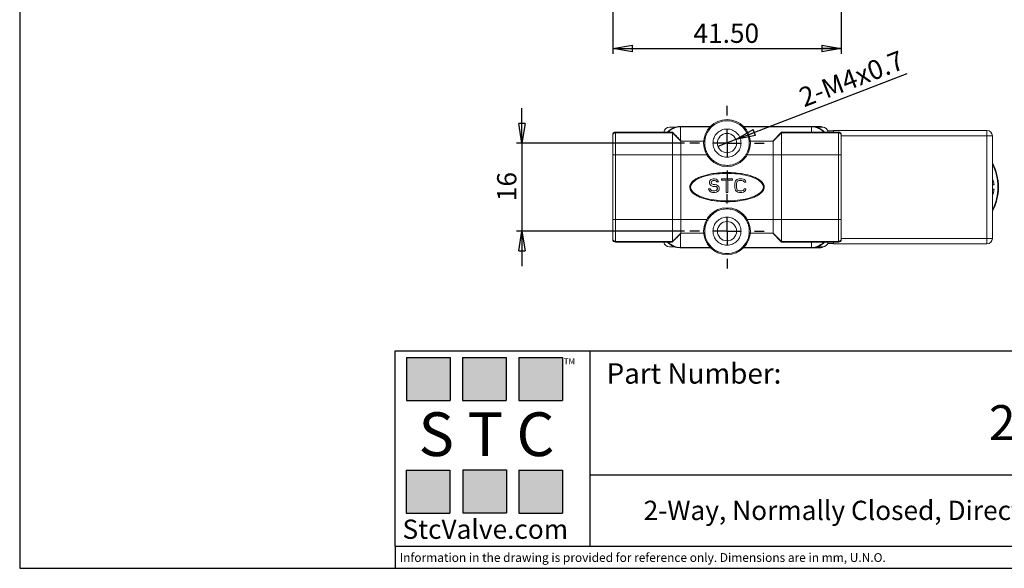
# Model space of a CAD drawing. Units: millimetres. Extents: x 5 to 274, y 5 to 211.
# Drawn here: x 5 to 183, y 5 to 105 of the extents above; entities that cross this region are included whole.
import ezdxf

# ---------------------------------------------------------------- set-up
doc = ezdxf.new("R2010")
doc.units = ezdxf.units.MM
doc.layers.add('SKETCH', color=7, linetype='Continuous')
doc.layers.add('TITLE_BLOCK', color=7, linetype='Continuous')
doc.styles.add('SLDTEXTSTYLE0', font='TXT', dxfattribs={"width": 0.75})
doc.styles.add('SLDTEXTSTYLE2', font='TXT', dxfattribs={"width": 0.563})
doc.styles.add('SLDTEXTSTYLE3', font='TXT', dxfattribs={"width": 0.605})
doc.dimstyles.new('SLDDIMSTYLE0', dxfattribs={"dimtxt": 3.5, "dimasz": 3.556, "dimexe": 0, "dimexo": 0.0625, "dimgap": 0.875, "dimtad": 1, "dimrnd": 1e-09, "dimzin": 4, "dimdsep": 46, "dimtxsty": 'SLDTEXTSTYLE0', "dimblk1": 'CLOSED', "dimblk2": 'CLOSED', "dimsah": 1, "dimcen": 0.09, "dimadec": 0, "dimazin": 1, "dimtfac": 1, "dimtofl": 0, "dimtmove": 0, "dimatfit": 3, "dimldrblk": 'CLOSED', "dimfxl": 0, "dimfrac": 2, "dimtolj": 1, "dimtzin": 12, "dimarcsym": 0})
doc.dimstyles.new('SLDDIMSTYLE1', dxfattribs={"dimtxt": 3.5, "dimasz": 3.556, "dimexe": 0, "dimexo": 0.0625, "dimgap": 0.875, "dimtad": 1, "dimrnd": 1e-09, "dimzin": 12, "dimdsep": 46, "dimtxsty": 'SLDTEXTSTYLE0', "dimblk1": 'CLOSED', "dimblk2": 'CLOSED', "dimsah": 1, "dimcen": 0.09, "dimadec": 0, "dimazin": 3, "dimtfac": 1, "dimtmove": 0, "dimatfit": 0, "dimldrblk": 'CLOSED', "dimfxl": 0, "dimfrac": 2, "dimtolj": 1, "dimtzin": 12, "dimarcsym": 0})
doc.dimstyles.new('SLDDIMSTYLE4', dxfattribs={"dimtxt": 3.5, "dimasz": 3.556, "dimexe": 0, "dimexo": 0.0625, "dimgap": 0.875, "dimtad": 1, "dimrnd": 1e-09, "dimzin": 12, "dimdsep": 46, "dimtxsty": 'SLDTEXTSTYLE0', "dimblk1": 'NONE', "dimblk2": 'CLOSED', "dimsah": 1, "dimcen": 0, "dimadec": 0, "dimazin": 3, "dimtfac": 1, "dimtmove": 0, "dimatfit": 3, "dimldrblk": 'NONE', "dimfxl": 0, "dimfrac": 2, "dimtolj": 1, "dimtzin": 12, "dimarcsym": 0})

# ---------------------------------------------------------------- blocks, each defined once
blk = doc.blocks.new('_CLOSED')
at = {"color": 0, "linetype": 'ByBlock', "lineweight": -2}
for p, q in [((-1, 0.166667), (0, 0)), ((-1, 0.166667), (-1, -0.166667)), ((0, 0), (-1, -0.166667)), ((0, 0), (-1, 0))]:
    blk.add_line(p, q, dxfattribs=at)
blk = doc.blocks.new('_D_2')
at = {"layer": 'SKETCH'}
for p, q in [((112.3, 114.89), (112.3, 98.38)), ((153.8, 114.89), (153.8, 98.38)), ((112.3, 99.38), (153.8, 99.38))]:
    blk.add_line(p, q, dxfattribs=at)
at = {"layer": 'SKETCH', "xscale": 3.556, "yscale": 3.556, "rotation": 180.0000000000004}
blk.add_blockref('_CLOSED', (112.3, 99.38, -2.09), dxfattribs=at)
at = {"layer": 'SKETCH', "xscale": 3.556, "yscale": 3.556}
blk.add_blockref('_CLOSED', (153.8, 99.38, -2.09), dxfattribs=at)
at = {"layer": 'SKETCH', "insert": (126.95, 103.9), "char_height": 3.5, "attachment_point": 1, "style": 'SLDTEXTSTYLE0'}
blk.add_mtext('41.50', dxfattribs=at)
blk = doc.blocks.new('_D_6')
at = {"layer": 'SKETCH'}
for p, q in [((95.81, 82.21), (95.81, 88.56)), ((125.3, 82.21), (94.81, 82.21)), ((95.81, 82.21), (95.81, 66.21)), ((125.3, 66.21), (94.81, 66.21)), ((95.81, 66.21), (95.81, 59.86))]:
    blk.add_line(p, q, dxfattribs=at)
at = {"layer": 'SKETCH', "xscale": 3.556, "yscale": 3.556}
for p, rotation in [((95.81, 82.21, 20.8), 270.0000000000004), ((95.81, 66.21, 20.8), 90.0000000000004)]:
    blk.add_blockref('_CLOSED', p, dxfattribs=dict(at, rotation=rotation))
at = {"layer": 'SKETCH', "insert": (91.3, 71.65), "char_height": 3.5, "attachment_point": 1, "rotation": 90, "style": 'SLDTEXTSTYLE0'}
blk.add_mtext('16', dxfattribs=at)
blk = doc.blocks.new('_D_7')
at = {"layer": 'SKETCH'}
for q in [(165.79, 94.86), (131.41, 81.58)]:
    blk.add_line((134.68, 82.84), q, dxfattribs=at)
at = {"layer": 'SKETCH', "xscale": 3.556, "yscale": 3.556, "rotation": 201.1243973061746}
blk.add_blockref('_CLOSED', (134.68, 82.84, 20.8), dxfattribs=at)
at = {"layer": 'SKETCH', "insert": (145.78, 91.95), "char_height": 3.5, "attachment_point": 1, "rotation": 21.1244, "style": 'SLDTEXTSTYLE0'}
blk.add_mtext('2-M4x0.7', dxfattribs=at)
blk = doc.blocks.new('_NONE')
blk = doc.blocks.new('SW_CENTERMARKSYMBOL_1')
at = {"layer": 'SKETCH', "color": 0}
for p, q in [((0, 5), (0, 6.75)), ((0, 0), (0, 2.5)), ((-5, 0), (-6.75, 0)), ((0, 0), (-2.5, 0)), ((0, 0), (0, -2.5)), ((0, 0), (2.5, 0)), ((5, 0), (6.75, 0)), ((0, -5), (0, -6.75))]:
    blk.add_line(p, q, dxfattribs=at)
blk = doc.blocks.new('SW_CENTERMARKSYMBOL_2')
at = {"layer": 'SKETCH', "color": 0}
for p, q in [((0, 5), (0, 6.75)), ((0, 0), (0, 2.5)), ((-5, 0), (-6.75, 0)), ((0, 0), (-2.5, 0)), ((0, 0), (0, -2.5)), ((0, 0), (2.5, 0)), ((5, 0), (6.75, 0)), ((0, -5), (0, -6.75))]:
    blk.add_line(p, q, dxfattribs=at)

msp = doc.modelspace()

# ---------------------------------------------------------------- hatches: boundary and pattern name
at = {"layer": 'TITLE_BLOCK'}
for points in [[(82.765, 35.469), (82.765, 43.273), (74.832, 43.273), (74.832, 35.469)], [(92.94, 35.458), (92.94, 43.263), (85.008, 43.263), (85.008, 35.458)], [(103.178, 35.469), (103.178, 43.273), (95.245, 43.273), (95.245, 35.469)], [(82.738, 15.039), (82.738, 22.844), (74.806, 22.844), (74.806, 15.039)], [(93.005, 15.089), (93.005, 22.893), (85.072, 22.893), (85.072, 15.089)], [(103.173, 15.039), (103.173, 22.844), (95.24, 22.844), (95.24, 15.039)]]:
    msp.add_hatch(color=204, dxfattribs=at).paths.add_polyline_path(points, flags=0)

# ---------------------------------------------------------------- linework, layer by layer
at = {"color": 7, "linetype": 'Continuous', "lineweight": 15}
for p, q in [((112.797, 84.204), (112.797, 84.065)), ((112.797, 84.204), (122.375, 84.204)), ((112.797, 84.065), (112.797, 80.065)), ((112.797, 84.065), (123.137, 84.065)), ((122.394, 84.194), (122.375, 84.204)), ((122.597, 85.087), (123.712, 85.087)), ((123.137, 84.189), (123.137, 84.065)), ((123.137, 84.065), (123.137, 80.065)), ((123.137, 84.065), (124.645, 82.557)), ((124.499, 85.206), (124.597, 85.157)), ((124.499, 85.206), (130.035, 85.206)), ((124.597, 85.157), (124.597, 82.713)), ((124.597, 85.157), (129.987, 85.157)), ((126.984, 85.206), (127.097, 85.207)), ((130.036, 85.207), (127.097, 85.207)), ((150.097, 85.207), (136.057, 85.207)), ((136.058, 85.206), (148.494, 85.206)), ((136.106, 85.157), (148.397, 85.157)), ((141.345, 82.558), (142.957, 84.185)), ((141.448, 82.557), (142.957, 84.065)), ((142.957, 84.065), (142.957, 84.185)), ((142.957, 84.185), (148.397, 84.185)), ((142.957, 84.065), (142.957, 80.065)), ((153.297, 84.065), (142.957, 84.065)), ((148.397, 85.157), (148.494, 85.206)), ((148.397, 84.185), (148.397, 85.157)), ((149.281, 85.087), (150.397, 85.087)), ((150.599, 84.194), (150.619, 84.204)), ((150.619, 84.204), (153.297, 84.204)), ((151.326, 84.457), (152.397, 84.457)), ((152.397, 84.507), (180.247, 84.507)), ((152.397, 84.507), (152.397, 84.204)), ((153.297, 84.204), (153.297, 84.065)), ((153.297, 80.065), (153.297, 84.065)), ((180.247, 84.507), (180.247, 84.214)), ((180.247, 84.214), (180.247, 83.507)), ((112.297, 83.565), (112.297, 83.704)), ((124.749, 82.559), (124.597, 82.713)), ((124.645, 82.557), (124.645, 82.557)), ((124.645, 82.557), (128.811, 82.557)), ((137.282, 82.557), (141.448, 82.557)), ((153.797, 83.565), (153.797, 83.704)), ((180.247, 64.907), (180.247, 83.507)), ((181.247, 83.507), (180.247, 83.507)), ((181.247, 64.907), (181.247, 83.507)), ((112.297, 80.065), (112.797, 80.065)), ((112.297, 68.348), (112.297, 80.065)), ((112.797, 68.348), (112.797, 80.065)), ((112.797, 80.065), (123.137, 80.065)), ((123.137, 80.065), (123.137, 68.348)), ((123.137, 80.065), (124.637, 80.065)), ((124.637, 80.057), (124.637, 80.065)), ((124.637, 80.057), (124.637, 68.357)), ((124.637, 80.057), (129.38, 80.057)), ((136.713, 80.057), (141.457, 80.057)), ((141.457, 80.065), (142.957, 80.065)), ((141.457, 68.357), (141.457, 80.057)), ((142.957, 80.065), (153.297, 80.065)), ((142.957, 68.348), (142.957, 80.065)), ((153.297, 80.065), (153.797, 80.065)), ((153.297, 80.065), (153.297, 68.348)), ((153.797, 68.348), (153.797, 80.065)), ((129.868, 75.148), (129.92, 75.36)), ((129.868, 74.935), (129.868, 75.148)), ((129.92, 75.36), (130.128, 75.573)), ((130.128, 75.573), (130.337, 75.68)), ((130.232, 75.254), (130.18, 75.094)), ((130.389, 75.36), (130.232, 75.254)), ((130.337, 75.68), (130.545, 75.733)), ((130.545, 75.414), (130.389, 75.36)), ((130.545, 75.733), (130.805, 75.733)), ((130.857, 75.414), (130.545, 75.414)), ((130.805, 75.733), (131.066, 75.68)), ((131.014, 75.36), (130.857, 75.414)), ((131.118, 75.254), (131.014, 75.36)), ((131.066, 75.68), (131.274, 75.52)), ((131.17, 75.148), (131.118, 75.254)), ((131.482, 75.148), (131.17, 75.148)), ((131.274, 75.52), (131.43, 75.307)), ((131.43, 75.307), (131.482, 75.148)), ((132.055, 75.467), (132.055, 75.733)), ((132.055, 75.733), (134.034, 75.733)), ((132.889, 75.467), (132.055, 75.467)), ((132.889, 73.233), (132.889, 75.467)), ((134.034, 75.467), (133.201, 75.467)), ((133.201, 75.467), (133.201, 73.233)), ((134.034, 75.733), (134.034, 75.467)), ((134.451, 74.882), (134.503, 75.148)), ((134.503, 75.148), (134.607, 75.36)), ((134.607, 75.36), (134.816, 75.573)), ((134.816, 75.573), (135.024, 75.68)), ((134.92, 75.254), (134.816, 75.094)), ((135.076, 75.36), (134.92, 75.254)), ((135.024, 75.68), (135.284, 75.733)), ((135.284, 75.414), (135.076, 75.36)), ((135.284, 75.733), (135.753, 75.733)), ((135.753, 75.414), (135.284, 75.414)), ((135.753, 75.733), (136.014, 75.68)), ((135.962, 75.36), (135.753, 75.414)), ((136.118, 75.254), (135.962, 75.36)), ((136.014, 75.68), (136.222, 75.573)), ((136.17, 75.094), (136.118, 75.254)), ((136.222, 75.573), (136.43, 75.36)), ((136.43, 75.36), (136.482, 75.094)), ((129.764, 73.711), (129.712, 73.924)), ((129.712, 73.924), (130.024, 73.924)), ((129.92, 73.446), (129.764, 73.711)), ((129.92, 74.722), (129.868, 74.935)), ((130.128, 74.509), (129.92, 74.722)), ((130.18, 73.286), (129.92, 73.446)), ((130.024, 73.924), (130.076, 73.765)), ((130.076, 73.765), (130.232, 73.605)), ((130.337, 74.403), (130.128, 74.509)), ((130.18, 75.094), (130.18, 74.988)), ((130.18, 74.988), (130.232, 74.828)), ((130.232, 74.828), (130.389, 74.722)), ((130.232, 73.605), (130.441, 73.552)), ((130.545, 74.35), (130.337, 74.403)), ((130.389, 74.722), (130.545, 74.669)), ((130.441, 73.552), (130.857, 73.552)), ((130.545, 74.669), (130.857, 74.669)), ((130.857, 74.35), (130.545, 74.35)), ((130.857, 74.669), (131.118, 74.616)), ((131.066, 74.297), (130.857, 74.35)), ((130.857, 73.552), (131.066, 73.605)), ((131.222, 74.19), (131.066, 74.297)), ((131.066, 73.605), (131.222, 73.711)), ((131.118, 74.616), (131.326, 74.509)), ((131.326, 73.392), (131.118, 73.286)), ((131.326, 74.031), (131.222, 74.19)), ((131.222, 73.711), (131.326, 73.871)), ((131.326, 74.509), (131.534, 74.297)), ((131.326, 73.871), (131.326, 74.031)), ((131.534, 73.605), (131.326, 73.392)), ((131.534, 74.297), (131.639, 74.084)), ((131.639, 73.818), (131.534, 73.605)), ((131.639, 74.084), (131.639, 73.818)), ((134.451, 74.084), (134.451, 74.882)), ((134.503, 73.818), (134.451, 74.084)), ((134.607, 73.605), (134.503, 73.818)), ((134.816, 73.392), (134.607, 73.605)), ((134.816, 75.094), (134.764, 74.882)), ((134.764, 74.882), (134.764, 74.084)), ((134.764, 74.084), (134.816, 73.871)), ((134.816, 73.871), (134.92, 73.711)), ((135.024, 73.286), (134.816, 73.392)), ((134.92, 73.711), (135.076, 73.605)), ((135.076, 73.605), (135.284, 73.552)), ((135.284, 73.552), (135.753, 73.552)), ((135.753, 73.552), (135.962, 73.605)), ((135.962, 73.605), (136.118, 73.711)), ((136.222, 73.392), (136.014, 73.286)), ((136.118, 73.711), (136.17, 73.871)), ((136.482, 75.094), (136.17, 75.094)), ((136.17, 73.871), (136.482, 73.871)), ((136.43, 73.605), (136.222, 73.392)), ((136.482, 73.871), (136.43, 73.605)), ((112.297, 71.679), (112.295, 71.628)), ((130.441, 73.233), (130.18, 73.286)), ((130.857, 73.233), (130.441, 73.233)), ((131.118, 73.286), (130.857, 73.233)), ((133.201, 73.233), (132.889, 73.233)), ((135.284, 73.233), (135.024, 73.286)), ((135.753, 73.233), (135.284, 73.233)), ((136.014, 73.286), (135.753, 73.233)), ((153.799, 71.62), (153.797, 71.682)), ((112.297, 68.348), (112.797, 68.348)), ((112.797, 64.349), (112.797, 68.348)), ((123.137, 68.348), (112.797, 68.348)), ((124.637, 68.348), (123.137, 68.348)), ((123.137, 68.348), (123.137, 64.349)), ((124.637, 68.348), (124.637, 68.357)), ((129.38, 68.357), (124.637, 68.357)), ((141.457, 68.357), (136.713, 68.357)), ((142.957, 68.348), (141.457, 68.348)), ((153.297, 68.348), (142.957, 68.348)), ((142.957, 68.348), (142.957, 64.349)), ((153.297, 64.349), (153.297, 68.348)), ((153.297, 68.348), (153.797, 68.348)), ((112.297, 64.71), (112.297, 64.849)), ((124.645, 65.857), (123.137, 64.349)), ((124.597, 65.701), (124.749, 65.855)), ((124.597, 65.701), (124.597, 63.257)), ((128.811, 65.857), (124.645, 65.857)), ((124.645, 65.857), (124.645, 65.857)), ((141.448, 65.857), (137.282, 65.857)), ((142.957, 64.228), (141.345, 65.855)), ((142.957, 64.349), (141.448, 65.857)), ((141.448, 65.857), (141.448, 65.857)), ((153.797, 64.71), (153.797, 64.849)), ((180.247, 64.907), (180.247, 64.2)), ((180.247, 64.907), (181.247, 64.907)), ((123.137, 64.349), (112.797, 64.349)), ((112.797, 64.349), (112.797, 64.21)), ((122.375, 64.21), (112.797, 64.21)), ((122.375, 64.21), (122.394, 64.22)), ((123.679, 63.337), (122.597, 63.337)), ((123.137, 64.349), (123.137, 64.225)), ((124.597, 63.257), (124.499, 63.208)), ((130.035, 63.208), (124.499, 63.208)), ((129.987, 63.257), (124.597, 63.257)), ((127.097, 63.207), (126.984, 63.208)), ((130.036, 63.207), (127.097, 63.207)), ((150.097, 63.207), (136.057, 63.207)), ((148.494, 63.208), (136.058, 63.208)), ((148.397, 63.257), (136.106, 63.257)), ((142.957, 64.349), (153.297, 64.349)), ((142.957, 64.228), (142.957, 64.349)), ((148.397, 64.228), (142.957, 64.228)), ((148.397, 64.228), (148.397, 63.257)), ((148.397, 63.257), (148.494, 63.208)), ((150.397, 63.337), (149.314, 63.337)), ((150.619, 64.21), (150.599, 64.22)), ((153.297, 64.21), (150.619, 64.21)), ((152.397, 63.957), (151.322, 63.957)), ((152.397, 64.21), (152.397, 63.907)), ((180.247, 63.907), (152.397, 63.907)), ((153.297, 64.349), (153.297, 64.21)), ((180.247, 64.2), (180.247, 63.907))]:
    msp.add_line(p, q, dxfattribs=at)
at = {"color": 8, "linetype": 'Continuous', "lineweight": 15}
for p, q in [((127.097, 85.207), (127.097, 85.206)), ((150.097, 85.207), (150.097, 85.087)), ((180.247, 83.507), (153.797, 83.507)), ((153.797, 64.907), (180.247, 64.907)), ((127.097, 63.208), (127.097, 63.207)), ((150.097, 63.207), (150.097, 63.337))]:
    msp.add_line(p, q, dxfattribs=at)
at = {"color": 7, "linetype": 'Continuous', "lineweight": 15}
for centre, radius in [((133.047, 82.207), 4.25), ((133.047, 82.207), 1.75), ((133.047, 66.207), 4.25), ((133.047, 66.207), 1.75)]:
    msp.add_circle(centre, radius, dxfattribs=at)
for centre, radius, start, end in [((112.797, 83.565), 0.5, 89.99896, 179.9989), ((122.597, 84.087), 1, 90, 173.26217), ((150.097, 84.407), 0.8, 56.96867, 90), ((150.397, 84.087), 1, 6.73783, 90), ((153.297, 83.565), 0.5, 0.0014, 90.00095), ((180.247, 83.507), 1, 0, 90), ((173.047, 74.207), 9.3, 331.8506, 28.1494), ((112.797, 64.849), 0.5, 180.00094, 270.0012), ((153.297, 64.849), 0.5, 269.99889, 359.99876), ((180.247, 64.907), 1, 270, 0), ((122.597, 64.337), 1, 187.31513, 270), ((150.097, 64.007), 0.8, 270, 304.6784), ((150.397, 64.337), 1, 270, 352.68487)]:
    msp.add_arc(centre, radius, start, end, dxfattribs=at)
at = {"color": 8, "linetype": 'Continuous', "lineweight": 15}
msp.add_arc((173.047, 74.207), 9.187, 333.19312, 26.80688, dxfattribs=at)
at = {"color": 7, "linetype": 'Continuous', "lineweight": 15}
for points, knots in [([(137.097, 82.207), (137.097, 83.281), (136.67, 84.311), (135.151, 85.83), (134.121, 86.257), (131.972, 86.257), (130.942, 85.83), (129.423, 84.311), (128.997, 83.281), (128.997, 82.207)], [0, 0, 0, 0, 0.25, 0.25, 0.5, 0.5, 0.75, 0.75, 1, 1, 1, 1]), ([(112.797, 84.204), (112.666, 84.204), (112.536, 84.15), (112.35, 83.965), (112.297, 83.835), (112.297, 83.704)], [0, 0, 0, 0, 0.5, 0.5, 1, 1, 1, 1]), ([(122.277, 84.204), (122.31, 84.246), (122.464, 84.441), (122.826, 84.713), (123.342, 84.995), (123.91, 85.172), (124.303, 85.194), (124.499, 85.206)], [0, 0, 0, 0, 0.0632247, 0.2974104, 0.5315975, 0.7657759, 1, 1, 1, 1]), ([(124.597, 85.157), (123.811, 85.157), (122.99, 84.816), (122.42, 84.222), (122.394, 84.194)], [-0.00000001, -0.00000001, -0.00000001, -0.00000001, 0.5, 0.52497806, 0.52497806, 0.52497806, 0.52497806]), ([(123.137, 84.189), (123.086, 84.189), (122.983, 84.19), (122.833, 84.191), (122.685, 84.192), (122.537, 84.193), (122.442, 84.193), (122.394, 84.194)], [0, 0, 0, 0, 0.1921873, 0.3879065, 0.5875431, 0.7914606, 1, 1, 1, 1]), ([(123.137, 84.187), (123.213, 84.111), (123.361, 83.961), (123.583, 83.736), (123.798, 83.519), (124.007, 83.308), (124.208, 83.105), (124.403, 82.908), (124.533, 82.777), (124.597, 82.713)], [0, 0, 0, 0, 0.1671938, 0.3261469, 0.4768953, 0.6195056, 0.7540918, 0.8808337, 1, 1, 1, 1]), ([(130.497, 82.207), (130.497, 82.541), (130.563, 82.874), (130.818, 83.491), (131.007, 83.774), (131.479, 84.246), (131.762, 84.435), (132.379, 84.691), (132.713, 84.757), (133.38, 84.757), (133.714, 84.691), (134.331, 84.435), (134.614, 84.246), (135.086, 83.774), (135.275, 83.491), (135.53, 82.874), (135.597, 82.541), (135.597, 82.207)], [0, 0, 0, 0, 0.125, 0.125, 0.25, 0.25, 0.375, 0.375, 0.5, 0.5, 0.625, 0.625, 0.75, 0.75, 0.875, 0.875, 1, 1, 1, 1]), ([(150.599, 84.194), (150.573, 84.222), (150.003, 84.816), (149.182, 85.157), (148.397, 85.157)], [0.47502194, 0.47502194, 0.47502194, 0.47502194, 0.5, 1, 1, 1, 1]), ([(148.397, 84.185), (148.449, 84.185), (148.554, 84.185), (148.711, 84.185), (148.948, 84.185), (149.266, 84.185), (149.634, 84.186), (149.977, 84.188), (150.297, 84.191), (150.497, 84.193), (150.599, 84.194)], [0, 0, 0, 0, 0.0642453, 0.1287441, 0.1937796, 0.3583591, 0.5284861, 0.6795751, 0.8363223, 1, 1, 1, 1]), ([(148.494, 85.206), (148.69, 85.194), (149.083, 85.172), (149.651, 84.995), (150.167, 84.713), (150.529, 84.441), (150.683, 84.246), (150.716, 84.204)], [0, 0, 0, 0, 0.2342348, 0.4684098, 0.7025979, 0.9367829, 1, 1, 1, 1]), ([(153.297, 84.204), (153.428, 84.204), (153.558, 84.15), (153.743, 83.965), (153.797, 83.835), (153.797, 83.704)], [0, 0, 0, 0, 0.5, 0.5, 1, 1, 1, 1]), ([(112.297, 80.065), (112.297, 80.128), (112.297, 80.254), (112.297, 80.441), (112.297, 80.626), (112.297, 80.81), (112.297, 80.991), (112.297, 81.171), (112.297, 81.511), (112.297, 81.992), (112.297, 82.546), (112.297, 83.001), (112.297, 83.273), (112.297, 83.425), (112.297, 83.503), (112.297, 83.554), (112.297, 83.561), (112.297, 83.565)], [0, 0, 0, 0, 0.0345898, 0.0689277, 0.103112, 0.1372421, 0.1714181, 0.2057395, 0.2403046, 0.3701173, 0.5000285, 0.6298413, 0.7597525, 0.8200266, 0.879803, 0.9396163, 1, 1, 1, 1]), ([(124.645, 82.557), (124.645, 82.555), (124.645, 82.552), (124.645, 82.534), (124.645, 82.504), (124.645, 82.46), (124.644, 82.402), (124.644, 82.327), (124.644, 82.236), (124.643, 82.127), (124.643, 82), (124.642, 81.854), (124.642, 81.689), (124.641, 81.506), (124.641, 81.304), (124.64, 81.084), (124.639, 80.849), (124.638, 80.598), (124.637, 80.336), (124.637, 80.156), (124.637, 80.065)], [0, 0, 0, 0, 0.0411567, 0.0840077, 0.1285532, 0.1747929, 0.2227269, 0.2723549, 0.3236771, 0.3766931, 0.4314031, 0.4878068, 0.5459042, 0.6056951, 0.6671796, 0.7303574, 0.7952284, 0.8617926, 0.9300499, 1, 1, 1, 1]), ([(141.457, 80.065), (141.456, 80.115), (141.456, 80.214), (141.456, 80.361), (141.455, 80.505), (141.455, 80.646), (141.454, 80.782), (141.454, 80.915), (141.453, 81.043), (141.453, 81.166), (141.453, 81.284), (141.452, 81.398), (141.452, 81.505), (141.452, 81.608), (141.451, 81.704), (141.451, 81.796), (141.451, 81.881), (141.45, 81.961), (141.45, 82.036), (141.45, 82.104), (141.45, 82.168), (141.449, 82.226), (141.449, 82.278), (141.449, 82.326), (141.449, 82.369), (141.449, 82.406), (141.449, 82.439), (141.448, 82.468), (141.448, 82.492), (141.448, 82.512), (141.448, 82.528), (141.448, 82.541), (141.448, 82.55), (141.448, 82.555), (141.448, 82.556), (141.448, 82.557)], [0, 0, 0, 0, 0.0383712, 0.0762345, 0.1135902, 0.1504389, 0.1867809, 0.2226166, 0.2579464, 0.2927706, 0.3270897, 0.3609041, 0.3942139, 0.4270197, 0.4593217, 0.4911202, 0.5224156, 0.5532082, 0.5834982, 0.613286, 0.6425719, 0.671356, 0.6996387, 0.7274201, 0.7547007, 0.7814805, 0.8077598, 0.8335388, 0.8588178, 0.8835968, 0.9078762, 0.931656, 0.9549365, 0.9777178, 1, 1, 1, 1]), ([(153.797, 83.565), (153.797, 83.557), (153.797, 83.185), (153.797, 81.874), (153.797, 80.988), (153.797, 80.065)], [0, 0, 0, 0, 0.5, 0.5, 1, 1, 1, 1]), ([(137.097, 82.207), (137.096, 82.169), (137.094, 81.879), (137.026, 81.336), (136.806, 80.647), (136.434, 79.937), (135.863, 79.236), (135.024, 78.62), (134.04, 78.233), (133.186, 78.135), (132.535, 78.181), (132.09, 78.263), (131.662, 78.392), (131.256, 78.566), (130.875, 78.78), (130.523, 79.03), (130.204, 79.312), (129.92, 79.622), (129.672, 79.956), (129.462, 80.308), (129.29, 80.676), (129.158, 81.053), (129.065, 81.436), (129.007, 81.821), (129, 82.079), (128.997, 82.207)], [0, 0, 0, 0, 0.00886104, 0.06854332, 0.12822558, 0.1787091, 0.25713383, 0.33942409, 0.42171595, 0.50400624, 0.53995969, 0.57550022, 0.61062794, 0.64534297, 0.67964543, 0.71353541, 0.74701303, 0.78007838, 0.81273157, 0.84497267, 0.87680179, 0.908219, 0.93922439, 0.96981803, 1, 1, 1, 1]), ([(135.597, 82.207), (135.597, 81.873), (135.53, 81.539), (135.275, 80.923), (135.086, 80.64), (134.614, 80.168), (134.331, 79.979), (133.714, 79.723), (133.38, 79.657), (132.713, 79.657), (132.379, 79.723), (131.762, 79.979), (131.479, 80.168), (131.007, 80.64), (130.818, 80.923), (130.563, 81.539), (130.497, 81.873), (130.497, 82.207)], [0, 0, 0, 0, 0.125, 0.125, 0.25, 0.25, 0.375, 0.375, 0.5, 0.5, 0.625, 0.625, 0.75, 0.75, 0.875, 0.875, 1, 1, 1, 1]), ([(126.297, 74.207), (126.298, 74.243), (126.3, 74.315), (126.316, 74.422), (126.343, 74.529), (126.391, 74.668), (126.475, 74.836), (126.626, 75.053), (126.846, 75.284), (127.208, 75.571), (127.729, 75.873), (128.709, 76.284), (130.456, 76.723), (132.561, 76.899), (134.51, 76.818), (136.091, 76.607), (137.349, 76.296), (138.35, 75.881), (138.978, 75.518), (139.394, 75.157), (139.619, 74.836), (139.717, 74.635), (139.784, 74.425), (139.792, 74.279), (139.797, 74.207)], [0, 0, 0, 0, 0.00694846, 0.01392698, 0.0210002, 0.02823024, 0.04239895, 0.05727945, 0.07935129, 0.10388789, 0.14655212, 0.19561923, 0.3093738, 0.49381808, 0.60274245, 0.6868062, 0.80249506, 0.85262978, 0.89620551, 0.94281514, 0.95758717, 0.97179669, 0.98607599, 1, 1, 1, 1]), ([(139.647, 74.207), (139.646, 74.351), (139.612, 74.496), (139.49, 74.765), (139.404, 74.89), (139.101, 75.231), (138.846, 75.415), (138.306, 75.729), (138.018, 75.859), (137.428, 76.083), (137.126, 76.177), (136.207, 76.42), (135.58, 76.529), (134.318, 76.673), (133.682, 76.707), (132.411, 76.707), (131.775, 76.673), (130.513, 76.529), (129.886, 76.42), (128.967, 76.177), (128.665, 76.083), (128.075, 75.859), (127.788, 75.729), (127.247, 75.415), (126.992, 75.231), (126.69, 74.89), (126.603, 74.765), (126.481, 74.496), (126.447, 74.351), (126.447, 74.207)], [0, 0, 0, 0, 0.03125, 0.03125, 0.0625, 0.0625, 0.125, 0.125, 0.1875, 0.1875, 0.25, 0.25, 0.375, 0.375, 0.5, 0.5, 0.625, 0.625, 0.75, 0.75, 0.8125, 0.8125, 0.875, 0.875, 0.9375, 0.9375, 0.96875, 0.96875, 1, 1, 1, 1]), ([(181.556, 74.607), (181.524, 74.846), (181.469, 75.244), (181.31, 75.611), (181.247, 75.757)], [0, 0, 0, 0, 0.6021828, 1, 1, 1, 1]), ([(139.797, 74.207), (139.795, 74.171), (139.793, 74.099), (139.777, 73.992), (139.75, 73.885), (139.702, 73.746), (139.618, 73.577), (139.467, 73.36), (139.247, 73.13), (138.885, 72.843), (138.364, 72.54), (137.384, 72.13), (135.637, 71.69), (133.532, 71.515), (131.583, 71.596), (130.002, 71.807), (128.744, 72.118), (127.743, 72.533), (127.115, 72.896), (126.699, 73.257), (126.474, 73.578), (126.376, 73.778), (126.309, 73.989), (126.301, 74.135), (126.297, 74.207)], [0, 0, 0, 0, 0.0069485, 0.013927, 0.0210002, 0.0282302, 0.0423989, 0.0572794, 0.0793513, 0.1038879, 0.1465521, 0.1956192, 0.3093738, 0.4938181, 0.6027425, 0.6868062, 0.8024951, 0.8526298, 0.8962055, 0.9428151, 0.9575872, 0.9717967, 0.986076, 1, 1, 1, 1]), ([(126.297, 74.207), (126.332, 74.207), (126.373, 74.207), (126.432, 74.207), (126.447, 74.207), (126.447, 74.207)], [0, 0, 0, 0, 0.5, 0.5, 1, 1, 1, 1]), ([(126.447, 74.207), (126.447, 74.062), (126.481, 73.918), (126.603, 73.649), (126.69, 73.524), (126.992, 73.183), (127.247, 72.999), (127.788, 72.685), (128.075, 72.555), (128.665, 72.331), (128.967, 72.236), (129.886, 71.994), (130.513, 71.885), (131.775, 71.741), (132.411, 71.707), (133.682, 71.707), (134.318, 71.741), (135.58, 71.885), (136.207, 71.994), (137.126, 72.236), (137.428, 72.331), (138.018, 72.555), (138.305, 72.685), (138.846, 72.999), (139.101, 73.183), (139.404, 73.524), (139.49, 73.649), (139.612, 73.918), (139.646, 74.062), (139.647, 74.207)], [0, 0, 0, 0, 0.03125, 0.03125, 0.0625, 0.0625, 0.125, 0.125, 0.1875, 0.1875, 0.25, 0.25, 0.375, 0.375, 0.5, 0.5, 0.625, 0.625, 0.75, 0.75, 0.8125, 0.8125, 0.875, 0.875, 0.9375, 0.9375, 0.96875, 0.96875, 1, 1, 1, 1]), ([(139.647, 74.207), (139.647, 74.207), (139.661, 74.207), (139.72, 74.207), (139.761, 74.207), (139.797, 74.207)], [0, 0, 0, 0, 0.5, 0.5, 1, 1, 1, 1]), ([(181.223, 74.607), (181.25, 74.607), (181.304, 74.607), (181.374, 74.607), (181.436, 74.607), (181.488, 74.607), (181.53, 74.607), (181.547, 74.607), (181.556, 74.607)], [0, 0, 0, 0, 0.1571184, 0.3180504, 0.4828, 0.6513715, 0.8237698, 1, 1, 1, 1]), ([(181.223, 73.807), (181.247, 73.807), (181.297, 73.807), (181.361, 73.807), (181.417, 73.807), (181.464, 73.807), (181.504, 73.807), (181.535, 73.807), (181.549, 73.807), (181.556, 73.807)], [0, 0, 0, 0, 0.14362642, 0.28648456, 0.42887974, 0.57112026, 0.71351544, 0.85637358, 1, 1, 1, 1]), ([(181.247, 72.657), (181.31, 72.803), (181.469, 73.17), (181.524, 73.567), (181.556, 73.807)], [0, 0, 0, 0, 0.3976256, 1, 1, 1, 1]), ([(128.997, 66.207), (128.997, 66.244), (128.999, 66.535), (129.067, 67.077), (129.287, 67.767), (129.659, 68.477), (130.23, 69.178), (131.069, 69.794), (132.053, 70.18), (132.907, 70.279), (133.558, 70.233), (134.003, 70.151), (134.431, 70.021), (134.838, 69.848), (135.218, 69.634), (135.57, 69.384), (135.889, 69.102), (136.174, 68.791), (136.421, 68.458), (136.631, 68.105), (136.803, 67.738), (136.935, 67.361), (137.028, 66.978), (137.086, 66.592), (137.093, 66.335), (137.097, 66.207)], [0, 0, 0, 0, 0.008861, 0.0685433, 0.1282256, 0.1787091, 0.2571338, 0.3394241, 0.4217159, 0.5040062, 0.5399597, 0.5755002, 0.6106279, 0.645343, 0.6796454, 0.7135354, 0.747013, 0.7800784, 0.8127316, 0.8449727, 0.8768018, 0.908219, 0.9392244, 0.969818, 1, 1, 1, 1]), ([(112.297, 64.849), (112.297, 64.85), (112.297, 64.853), (112.297, 64.87), (112.297, 64.897), (112.297, 64.933), (112.297, 64.979), (112.297, 65.036), (112.297, 65.162), (112.297, 65.413), (112.297, 65.868), (112.297, 66.422), (112.297, 66.945), (112.297, 67.376), (112.297, 67.695), (112.297, 68.019), (112.297, 68.238), (112.297, 68.348)], [0, 0, 0, 0, 0.0345898, 0.0689277, 0.103112, 0.1372421, 0.1714181, 0.2057395, 0.2403046, 0.3701173, 0.5000285, 0.6298413, 0.7597525, 0.8200266, 0.879803, 0.9396163, 1, 1, 1, 1]), ([(124.637, 68.348), (124.637, 68.299), (124.637, 68.2), (124.638, 68.053), (124.638, 67.909), (124.638, 67.768), (124.639, 67.631), (124.639, 67.499), (124.64, 67.371), (124.64, 67.247), (124.641, 67.129), (124.641, 67.016), (124.641, 66.908), (124.642, 66.806), (124.642, 66.709), (124.642, 66.618), (124.643, 66.532), (124.643, 66.452), (124.643, 66.378), (124.643, 66.309), (124.644, 66.246), (124.644, 66.188), (124.644, 66.135), (124.644, 66.087), (124.644, 66.045), (124.644, 66.007), (124.645, 65.974), (124.645, 65.946), (124.645, 65.921), (124.645, 65.901), (124.645, 65.885), (124.645, 65.873), (124.645, 65.864), (124.645, 65.859), (124.645, 65.858), (124.645, 65.857)], [0, 0, 0, 0, 0.0383691, 0.076234, 0.1135949, 0.1504518, 0.1868045, 0.2226531, 0.2579977, 0.2928381, 0.3271744, 0.3610066, 0.3943346, 0.4271586, 0.4594784, 0.4912941, 0.5226056, 0.553413, 0.5837162, 0.6135153, 0.6428102, 0.6716009, 0.6998875, 0.7276699, 0.7549482, 0.7817222, 0.8079921, 0.8337578, 0.8590192, 0.8837765, 0.9080296, 0.9317785, 0.9550232, 0.9777637, 1, 1, 1, 1]), ([(130.497, 66.207), (130.497, 66.541), (130.563, 66.874), (130.818, 67.491), (131.007, 67.774), (131.479, 68.246), (131.762, 68.435), (132.379, 68.691), (132.713, 68.757), (133.38, 68.757), (133.714, 68.691), (134.331, 68.435), (134.614, 68.246), (135.086, 67.774), (135.275, 67.491), (135.53, 66.874), (135.597, 66.541), (135.597, 66.207)], [0, 0, 0, 0, 0.125, 0.125, 0.25, 0.25, 0.375, 0.375, 0.5, 0.5, 0.625, 0.625, 0.75, 0.75, 0.875, 0.875, 1, 1, 1, 1]), ([(141.448, 65.857), (141.448, 65.858), (141.448, 65.861), (141.448, 65.88), (141.448, 65.91), (141.448, 65.954), (141.449, 66.012), (141.449, 66.086), (141.449, 66.178), (141.45, 66.287), (141.45, 66.414), (141.451, 66.56), (141.451, 66.724), (141.452, 66.908), (141.452, 67.11), (141.453, 67.329), (141.454, 67.565), (141.455, 67.815), (141.456, 68.078), (141.456, 68.258), (141.457, 68.348)], [0, 0, 0, 0, 0.0411566, 0.0840077, 0.1285532, 0.1747929, 0.2227268, 0.2723549, 0.323677, 0.3766931, 0.431403, 0.4878067, 0.5459041, 0.6056951, 0.6671795, 0.7303573, 0.7952284, 0.8617926, 0.9300498, 1, 1, 1, 1]), ([(153.797, 68.348), (153.797, 67.425), (153.797, 66.54), (153.797, 65.229), (153.797, 64.857), (153.797, 64.849)], [0, 0, 0, 0, 0.5, 0.5, 1, 1, 1, 1]), ([(128.997, 66.207), (128.997, 65.133), (129.423, 64.103), (130.942, 62.584), (131.972, 62.157), (134.121, 62.157), (135.151, 62.584), (136.67, 64.103), (137.097, 65.133), (137.097, 66.207)], [0, 0, 0, 0, 0.25, 0.25, 0.5, 0.5, 0.75, 0.75, 1, 1, 1, 1]), ([(135.597, 66.207), (135.597, 65.873), (135.53, 65.539), (135.275, 64.923), (135.086, 64.64), (134.614, 64.168), (134.331, 63.979), (133.714, 63.723), (133.38, 63.657), (132.713, 63.657), (132.379, 63.723), (131.762, 63.979), (131.479, 64.168), (131.007, 64.64), (130.818, 64.923), (130.563, 65.539), (130.497, 65.873), (130.497, 66.207)], [0, 0, 0, 0, 0.125, 0.125, 0.25, 0.25, 0.375, 0.375, 0.5, 0.5, 0.625, 0.625, 0.75, 0.75, 0.875, 0.875, 1, 1, 1, 1]), ([(112.297, 64.71), (112.297, 64.579), (112.35, 64.449), (112.536, 64.263), (112.666, 64.21), (112.797, 64.21)], [0, 0, 0, 0, 0.5, 0.5, 1, 1, 1, 1]), ([(124.597, 65.701), (124.548, 65.652), (124.447, 65.55), (124.298, 65.399), (124.144, 65.244), (123.986, 65.084), (123.824, 64.921), (123.657, 64.753), (123.487, 64.58), (123.313, 64.404), (123.197, 64.286), (123.137, 64.226)], [0, 0, 0, 0, 0.092043, 0.1886258, 0.2898908, 0.3959439, 0.5068615, 0.6226967, 0.7434849, 0.8692483, 1, 1, 1, 1]), ([(153.297, 64.21), (153.427, 64.21), (153.558, 64.263), (153.743, 64.449), (153.797, 64.579), (153.797, 64.71)], [0, 0, 0, 0, 0.5, 0.5, 1, 1, 1, 1]), ([(124.499, 63.208), (124.303, 63.219), (123.91, 63.242), (123.342, 63.419), (122.826, 63.701), (122.464, 63.972), (122.31, 64.168), (122.277, 64.21)], [0, 0, 0, 0, 0.2342352, 0.4684099, 0.7025981, 0.9367831, 1, 1, 1, 1]), ([(122.394, 64.22), (122.454, 64.221), (122.573, 64.221), (122.758, 64.223), (122.944, 64.224), (123.073, 64.225), (123.137, 64.225)], [0, 0, 0, 0, 0.2599407, 0.5127902, 0.759231, 1, 1, 1, 1]), ([(122.394, 64.22), (122.42, 64.191), (122.99, 63.598), (123.811, 63.257), (124.597, 63.257)], [0.47502194, 0.47502194, 0.47502194, 0.47502194, 0.5, 1, 1, 1, 1]), ([(150.599, 64.22), (150.292, 64.223), (149.949, 64.225), (149.396, 64.227), (149.205, 64.227), (148.807, 64.228), (148.602, 64.228), (148.397, 64.228)], [0, 0, 0, 0, 0.5, 0.5, 0.75, 0.75, 1, 1, 1, 1]), ([(148.397, 63.257), (149.182, 63.257), (150.003, 63.598), (150.573, 64.191), (150.599, 64.22)], [-0.00000001, -0.00000001, -0.00000001, -0.00000001, 0.5, 0.52497806, 0.52497806, 0.52497806, 0.52497806]), ([(150.716, 64.21), (150.683, 64.168), (150.529, 63.972), (150.167, 63.701), (149.651, 63.419), (149.083, 63.242), (148.69, 63.219), (148.494, 63.208)], [0, 0, 0, 0, 0.063225, 0.2974107, 0.5315978, 0.7657762, 1, 1, 1, 1])]:
    msp.add_open_spline(points, degree=3, knots=knots, dxfattribs=at)
for points in [[(141.448, 82.557), (141.448, 82.557), (141.448, 82.557), (141.448, 82.557)], [(141.457, 80.057), (141.457, 80.06), (141.457, 80.063), (141.457, 80.065)], [(141.457, 68.348), (141.457, 68.351), (141.457, 68.354), (141.457, 68.357)]]:
    msp.add_open_spline(points, degree=3, dxfattribs=at)
at = {"layer": 'TITLE_BLOCK'}
for p, q in [((4.598, 210.9), (4.598, 4.998)), ((72.775, 44.463), (274.397, 44.463)), ((72.775, 8.99), (72.775, 44.463)), ((108.173, 8.99), (108.173, 44.463)), ((108.173, 21.998), (274.397, 21.998)), ((72.779, 8.99), (72.775, 8.99)), ((72.779, 8.99), (274.397, 8.99)), ((72.779, 8.99), (72.779, 4.998)), ((4.598, 4.998), (274.397, 4.998))]:
    msp.add_line(p, q, dxfattribs=at)
at = {"layer": 'TITLE_BLOCK', "color": 204}
for p, q in [((74.832, 43.273), (82.765, 43.273)), ((74.832, 43.273), (74.832, 35.469)), ((82.765, 43.273), (82.765, 35.469)), ((85.008, 43.263), (92.94, 43.263)), ((85.008, 43.263), (85.008, 35.458)), ((92.94, 43.263), (92.94, 35.458)), ((95.245, 43.273), (103.178, 43.273)), ((95.245, 43.273), (95.245, 35.469)), ((103.178, 43.273), (103.178, 35.469)), ((74.832, 35.469), (82.765, 35.469)), ((85.008, 35.458), (92.94, 35.458)), ((95.245, 35.469), (103.178, 35.469)), ((74.806, 22.844), (82.738, 22.844)), ((74.806, 22.844), (74.806, 15.039)), ((82.738, 22.844), (82.738, 15.039)), ((85.072, 22.893), (93.005, 22.893)), ((85.072, 22.893), (85.072, 15.089)), ((93.005, 22.893), (93.005, 15.089)), ((95.24, 22.844), (103.173, 22.844)), ((95.24, 22.844), (95.24, 15.039)), ((103.173, 22.844), (103.173, 15.039)), ((74.806, 15.039), (82.738, 15.039)), ((85.072, 15.089), (93.005, 15.089)), ((95.24, 15.039), (103.173, 15.039))]:
    msp.add_line(p, q, dxfattribs=at)

# ---------------------------------------------------------------- block references
at = {"layer": 'SKETCH'}
for name, p in [('SW_CENTERMARKSYMBOL_2', (133.047, 82.207)), ('SW_CENTERMARKSYMBOL_1', (133.047, 66.207))]:
    msp.add_blockref(name, p, dxfattribs=at)

# ---------------------------------------------------------------- texts
at = {"layer": 'TITLE_BLOCK'}
for s, insert, char_height, attachment_point, style in [('TM', (103.401, 43.099), 1.0583, 1, 'SLDTEXTSTYLE3'), ('S T C', (89.372, 33.313), 7.9375, 2, 'SLDTEXTSTYLE2'), ('2-Way, Normally Closed, Direct-Acting Plastic Solenoid Valve', (184.925, 17.267), 3.5, 2, 'SLDTEXTSTYLE0'), ('StcValve.com', (89.151, 13.848), 3.5, 2, 'SLDTEXTSTYLE3'), ('Information in the drawing is provided for reference only. Dimensions are in mm, U.N.O.', (73.608, 7.747), 1.5875, 1, 'SLDTEXTSTYLE0')]:
    msp.add_mtext(s, dxfattribs=dict(at, insert=insert, char_height=char_height, attachment_point=attachment_point, style=style))
at = {"layer": 'TITLE_BLOCK', "color": 7, "style": 'SLDTEXTSTYLE0'}
for s, insert, char_height, attachment_point in [('Part Number:', (111.187, 42.227), 3.70417, 1), ('2P025', (192.976, 34.625), 6.35, 2)]:
    msp.add_mtext(s, dxfattribs=dict(at, insert=insert, char_height=char_height, attachment_point=attachment_point))

# ---------------------------------------------------------------- dimensions: what is measured, and where the dimension line sits
at = {"layer": 'SKETCH'}
dim = msp.add_linear_dim(base=(153.797, 99.385), p1=(112.297, 115.885), p2=(153.797, 115.885), dimstyle='SLDDIMSTYLE0', dxfattribs=at)
dim.commit()
dim.dimension.update_dxf_attribs({"geometry": '_D_2', "text_midpoint": (132.773, 99.385), "dimtype": 160})
dim = msp.add_diameter_dim_2p(p1=(131.414, 81.576), p2=(134.679, 82.838), text='2-M4x0.7', dimstyle='SLDDIMSTYLE4', override={"dimpost": '<>'}, dxfattribs=at)
dim.commit()
dim.dimension.update_dxf_attribs({"geometry": '_D_7', "text_midpoint": (156.736, 91.359), "dimtype": 163})
dim = msp.add_linear_dim(base=(95.814, 66.207), p1=(126.297, 82.207), p2=(126.297, 66.207), angle=90, dimstyle='SLDDIMSTYLE1', dxfattribs=at)
dim.commit()
dim.dimension.update_dxf_attribs({"geometry": '_D_6', "text_midpoint": (95.814, 74.24), "dimtype": 160})

doc.saveas('drawing.dxf')
